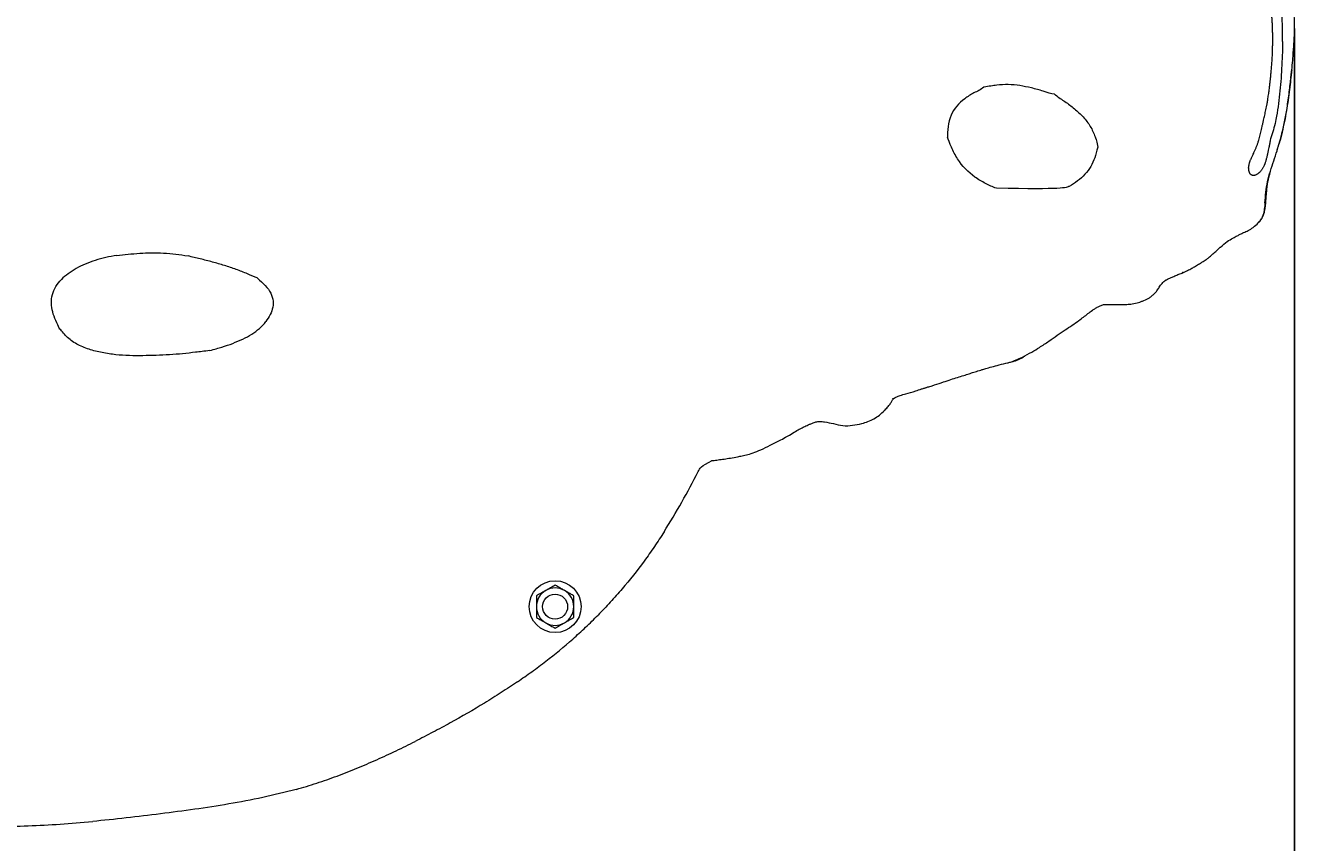
# Model space of a CAD drawing. Units: inches. Extents: x -1360 to 45, y -47 to 43.
# Drawn here: x -33 to -14, y 12 to 24 of the extents above; entities that cross this region are included whole.
import ezdxf

# ---------------------------------------------------------------- set-up
doc = ezdxf.new("R2010")
doc.units = ezdxf.units.IN
doc.header["$MEASUREMENT"] = 0
doc.header["$PDMODE"] = 34
doc.header["$PDSIZE"] = -1
doc.linetypes.add('SLD-Solid', pattern=[0])
for name, color, linetype in [('ENG PRODUCT CONST', 3, 'Continuous'), ('ENG PRODUCT TYP', 5, 'Continuous'), ('ENG PROJECT CONST', 141, 'Continuous'), ('ENG PROJECT TYP', 31, 'Continuous'), ('FR PRODUCT CONST', 1, 'Continuous'), ('FR PRODUCT TYP', 6, 'Continuous'), ('FR PROJECT CONST', 161, 'Continuous'), ('FR PROJECT TYP', 11, 'Continuous')]:
    doc.layers.add(name, color=color, linetype=linetype)
doc.styles.add('Vortex annotative', font='ARIAL.TTF')
doc.dimstyles.new('Vortex PRODUCT', dxfattribs={"dimtxt": 0.125, "dimasz": 0.125, "dimexe": 0, "dimexo": 0, "dimgap": 0.125, "dimtad": 0, "dimtih": 1, "dimtoh": 1, "dimdec": 0, "dimzin": 12, "dimdsep": 46, "dimlunit": 4, "dimtxsty": 'Vortex annotative', "dimcen": 0, "dimadec": 0, "dimazin": 0, "dimtfac": 1, "dimtdec": 0, "dimtofl": 0, "dimtmove": 0, "dimatfit": 3, "dimfxl": 0, "dimfrac": 1, "dimtolj": 1, "dimtzin": 12, "dimlwd": 18, "dimarcsym": 0})
doc.dimstyles.new('Vortex PROJECT', dxfattribs={"dimtxt": 0.046875, "dimasz": 0.0625, "dimexe": 0, "dimexo": 0, "dimgap": 0.03125, "dimtad": 0, "dimtih": 1, "dimtoh": 1, "dimdec": 0, "dimzin": 12, "dimdsep": 46, "dimlunit": 4, "dimtxsty": 'Vortex annotative', "dimcen": 0, "dimadec": 0, "dimazin": 0, "dimtfac": 1, "dimtdec": 0, "dimtofl": 0, "dimtmove": 0, "dimatfit": 3, "dimfxl": 0, "dimfrac": 1, "dimtolj": 1, "dimtzin": 12, "dimlwd": 18, "dimarcsym": 0})

# ---------------------------------------------------------------- blocks, each defined once
blk = doc.blocks.new('*D24')
at = {"layer": 'Defpoints', "color": 0, "linetype": 'SLD-Solid'}
for p in [(-13.634, 24.288), (-44.934, 12.382), (-13.634, 10.159)]:
    blk.add_point(p, dxfattribs=at)
at = {"layer": 'ENG PROJECT CONST', "color": 0, "linetype": 'SLD-Solid', "lineweight": -2}
for p, q in [((-13.634, 24.288), (-13.634, 10.159)), ((-44.934, 12.382), (-44.934, 10.159))]:
    blk.add_line(p, q, dxfattribs=at)
at = {"layer": 'ENG PROJECT CONST', "color": 0, "linetype": 'SLD-Solid', "lineweight": 18}
for p, q in [((-43.059, 10.159), (-35.846, 10.159)), ((-15.509, 10.159), (-23.803, 10.159))]:
    blk.add_line(p, q, dxfattribs=at)
at = {"layer": 'ENG PROJECT CONST', "color": 0, "linetype": 'SLD-Solid'}
for points in [[(-43.059, 10.472), (-43.059, 9.847), (-44.934, 10.159)], [(-15.509, 10.472), (-15.509, 9.847), (-13.634, 10.159)]]:
    blk.add_solid(points, dxfattribs=at)
at = {"layer": 'ENG PROJECT CONST', "color": 0, "linetype": 'SLD-Solid', "lineweight": 15, "insert": (-29.825, 10.159), "char_height": 1.40625, "attachment_point": 5, "style": 'Vortex annotative'}
blk.add_mtext('\\A1;2\'-7" [80cm]', dxfattribs=at)
blk = doc.blocks.new('*D25')
at = {"layer": 'Defpoints', "color": 0, "linetype": 'SLD-Solid'}
for p in [(-13.634, 24.288), (-44.934, 12.382), (-13.634, 10.159)]:
    blk.add_point(p, dxfattribs=at)
at = {"layer": 'ENG PROJECT TYP', "color": 0, "linetype": 'SLD-Solid', "lineweight": -2}
for p, q in [((-13.634, 24.288), (-13.634, 10.159)), ((-44.934, 12.382), (-44.934, 10.159))]:
    blk.add_line(p, q, dxfattribs=at)
at = {"layer": 'ENG PROJECT TYP', "color": 0, "linetype": 'SLD-Solid', "lineweight": 18}
for p, q in [((-43.059, 10.159), (-35.846, 10.159)), ((-15.509, 10.159), (-23.803, 10.159))]:
    blk.add_line(p, q, dxfattribs=at)
at = {"layer": 'ENG PROJECT TYP', "color": 0, "linetype": 'SLD-Solid'}
for points in [[(-43.059, 10.472), (-43.059, 9.847), (-44.934, 10.159)], [(-15.509, 10.472), (-15.509, 9.847), (-13.634, 10.159)]]:
    blk.add_solid(points, dxfattribs=at)
at = {"layer": 'ENG PROJECT TYP', "color": 0, "linetype": 'SLD-Solid', "lineweight": 15, "insert": (-29.825, 10.159), "char_height": 1.40625, "attachment_point": 5, "style": 'Vortex annotative'}
blk.add_mtext('\\A1;2\'-7" [80cm]', dxfattribs=at)
blk = doc.blocks.new('*D26')
at = {"layer": 'Defpoints', "color": 0, "linetype": 'SLD-Solid'}
for p in [(-13.634, 24.288), (-44.934, 12.382), (-13.634, 10.159)]:
    blk.add_point(p, dxfattribs=at)
at = {"layer": 'FR PROJECT CONST', "color": 0, "linetype": 'SLD-Solid', "lineweight": -2}
for p, q in [((-13.634, 24.288), (-13.634, 10.159)), ((-44.934, 12.382), (-44.934, 10.159))]:
    blk.add_line(p, q, dxfattribs=at)
at = {"layer": 'FR PROJECT CONST', "color": 0, "linetype": 'SLD-Solid', "lineweight": 18}
for p, q in [((-43.059, 10.159), (-35.846, 10.159)), ((-15.509, 10.159), (-23.803, 10.159))]:
    blk.add_line(p, q, dxfattribs=at)
at = {"layer": 'FR PROJECT CONST', "color": 0, "linetype": 'SLD-Solid'}
for points in [[(-43.059, 10.472), (-43.059, 9.847), (-44.934, 10.159)], [(-15.509, 10.472), (-15.509, 9.847), (-13.634, 10.159)]]:
    blk.add_solid(points, dxfattribs=at)
at = {"layer": 'FR PROJECT CONST', "color": 0, "linetype": 'SLD-Solid', "lineweight": 15, "insert": (-29.825, 10.159), "char_height": 1.40625, "attachment_point": 5, "style": 'Vortex annotative'}
blk.add_mtext('\\A1;2\'-7" [80cm]', dxfattribs=at)
blk = doc.blocks.new('*D27')
at = {"layer": 'Defpoints', "color": 0, "linetype": 'SLD-Solid'}
for p in [(-13.634, 24.288), (-44.934, 12.382), (-13.634, 10.159)]:
    blk.add_point(p, dxfattribs=at)
at = {"layer": 'FR PROJECT TYP', "color": 0, "linetype": 'SLD-Solid', "lineweight": -2}
for p, q in [((-13.634, 24.288), (-13.634, 10.159)), ((-44.934, 12.382), (-44.934, 10.159))]:
    blk.add_line(p, q, dxfattribs=at)
at = {"layer": 'FR PROJECT TYP', "color": 0, "linetype": 'SLD-Solid', "lineweight": 18}
for p, q in [((-43.059, 10.159), (-35.846, 10.159)), ((-15.509, 10.159), (-23.803, 10.159))]:
    blk.add_line(p, q, dxfattribs=at)
at = {"layer": 'FR PROJECT TYP', "color": 0, "linetype": 'SLD-Solid'}
for points in [[(-43.059, 10.472), (-43.059, 9.847), (-44.934, 10.159)], [(-15.509, 10.472), (-15.509, 9.847), (-13.634, 10.159)]]:
    blk.add_solid(points, dxfattribs=at)
at = {"layer": 'FR PROJECT TYP', "color": 0, "linetype": 'SLD-Solid', "lineweight": 15, "insert": (-29.825, 10.159), "char_height": 1.40625, "attachment_point": 5, "style": 'Vortex annotative'}
blk.add_mtext('\\A1;2\'-7" [80cm]', dxfattribs=at)
blk = doc.blocks.new('*D28')
at = {"layer": 'Defpoints', "color": 0}
for p in [(-13.634, 24.288), (-44.934, 12.382), (-13.634, 9.257)]:
    blk.add_point(p, dxfattribs=at)
at = {"layer": 'ENG PRODUCT CONST', "color": 0, "lineweight": -2}
for p, q in [((-13.634, 24.288), (-13.634, 9.257)), ((-44.934, 12.382), (-44.934, 9.257))]:
    blk.add_line(p, q, dxfattribs=at)
at = {"layer": 'ENG PRODUCT CONST', "color": 0, "lineweight": 18}
for p, q in [((-43.684, 9.257), (-35.118, 9.257)), ((-14.884, 9.257), (-23.58, 9.257))]:
    blk.add_line(p, q, dxfattribs=at)
at = {"layer": 'ENG PRODUCT CONST', "color": 0}
for points in [[(-43.684, 9.466), (-43.684, 9.049), (-44.934, 9.257)], [(-14.884, 9.466), (-14.884, 9.049), (-13.634, 9.257)]]:
    blk.add_solid(points, dxfattribs=at)
at = {"layer": 'ENG PRODUCT CONST', "color": 0, "insert": (-29.349, 9.257), "char_height": 1.25, "attachment_point": 5, "style": 'Vortex annotative'}
blk.add_mtext('\\A1;2\'-7" [80cm]', dxfattribs=at)
blk = doc.blocks.new('*D29')
at = {"layer": 'Defpoints', "color": 0}
for p in [(-13.634, 24.288), (-44.934, 12.382), (-13.634, 9.257)]:
    blk.add_point(p, dxfattribs=at)
at = {"layer": 'ENG PRODUCT CONST', "color": 0, "lineweight": -2}
for p, q in [((-13.634, 24.288), (-13.634, 9.257)), ((-44.934, 12.382), (-44.934, 9.257))]:
    blk.add_line(p, q, dxfattribs=at)
at = {"layer": 'ENG PRODUCT CONST', "color": 0, "lineweight": 18}
for p, q in [((-43.684, 9.257), (-35.118, 9.257)), ((-14.884, 9.257), (-23.58, 9.257))]:
    blk.add_line(p, q, dxfattribs=at)
at = {"layer": 'ENG PRODUCT CONST', "color": 0}
for points in [[(-43.684, 9.466), (-43.684, 9.049), (-44.934, 9.257)], [(-14.884, 9.466), (-14.884, 9.049), (-13.634, 9.257)]]:
    blk.add_solid(points, dxfattribs=at)
at = {"layer": 'ENG PRODUCT CONST', "color": 0, "insert": (-29.349, 9.257), "char_height": 1.25, "attachment_point": 5, "style": 'Vortex annotative'}
blk.add_mtext('\\A1;2\'-7" [80cm]', dxfattribs=at)
blk = doc.blocks.new('*D30')
at = {"layer": 'Defpoints', "color": 0}
for p in [(-13.634, 24.288), (-44.934, 12.382), (-13.634, 9.257)]:
    blk.add_point(p, dxfattribs=at)
at = {"layer": 'ENG PRODUCT TYP', "color": 0, "lineweight": -2}
for p, q in [((-13.634, 24.288), (-13.634, 9.257)), ((-44.934, 12.382), (-44.934, 9.257))]:
    blk.add_line(p, q, dxfattribs=at)
at = {"layer": 'ENG PRODUCT TYP', "color": 0, "lineweight": 18}
for p, q in [((-43.684, 9.257), (-35.118, 9.257)), ((-14.884, 9.257), (-23.58, 9.257))]:
    blk.add_line(p, q, dxfattribs=at)
at = {"layer": 'ENG PRODUCT TYP', "color": 0}
for points in [[(-43.684, 9.466), (-43.684, 9.049), (-44.934, 9.257)], [(-14.884, 9.466), (-14.884, 9.049), (-13.634, 9.257)]]:
    blk.add_solid(points, dxfattribs=at)
at = {"layer": 'ENG PRODUCT TYP', "color": 0, "insert": (-29.349, 9.257), "char_height": 1.25, "attachment_point": 5, "style": 'Vortex annotative'}
blk.add_mtext('\\A1;2\'-7" [80cm]', dxfattribs=at)
blk = doc.blocks.new('*D31')
at = {"layer": 'Defpoints', "color": 0}
for p in [(-13.634, 24.288), (-44.934, 12.382), (-13.634, 9.257)]:
    blk.add_point(p, dxfattribs=at)
at = {"layer": 'FR PRODUCT CONST', "color": 0, "lineweight": -2}
for p, q in [((-13.634, 24.288), (-13.634, 9.257)), ((-44.934, 12.382), (-44.934, 9.257))]:
    blk.add_line(p, q, dxfattribs=at)
at = {"layer": 'FR PRODUCT CONST', "color": 0, "lineweight": 18}
for p, q in [((-43.684, 9.257), (-35.118, 9.257)), ((-14.884, 9.257), (-23.58, 9.257))]:
    blk.add_line(p, q, dxfattribs=at)
at = {"layer": 'FR PRODUCT CONST', "color": 0}
for points in [[(-43.684, 9.466), (-43.684, 9.049), (-44.934, 9.257)], [(-14.884, 9.466), (-14.884, 9.049), (-13.634, 9.257)]]:
    blk.add_solid(points, dxfattribs=at)
at = {"layer": 'FR PRODUCT CONST', "color": 0, "insert": (-29.349, 9.257), "char_height": 1.25, "attachment_point": 5, "style": 'Vortex annotative'}
blk.add_mtext('\\A1;2\'-7" [80cm]', dxfattribs=at)
blk = doc.blocks.new('*D32')
at = {"layer": 'Defpoints', "color": 0}
for p in [(-13.634, 24.288), (-44.934, 12.382), (-13.634, 9.257)]:
    blk.add_point(p, dxfattribs=at)
at = {"layer": 'FR PRODUCT TYP', "color": 0, "lineweight": -2}
for p, q in [((-13.634, 24.288), (-13.634, 9.257)), ((-44.934, 12.382), (-44.934, 9.257))]:
    blk.add_line(p, q, dxfattribs=at)
at = {"layer": 'FR PRODUCT TYP', "color": 0, "lineweight": 18}
for p, q in [((-43.684, 9.257), (-35.118, 9.257)), ((-14.884, 9.257), (-23.58, 9.257))]:
    blk.add_line(p, q, dxfattribs=at)
at = {"layer": 'FR PRODUCT TYP', "color": 0}
for points in [[(-43.684, 9.466), (-43.684, 9.049), (-44.934, 9.257)], [(-14.884, 9.466), (-14.884, 9.049), (-13.634, 9.257)]]:
    blk.add_solid(points, dxfattribs=at)
at = {"layer": 'FR PRODUCT TYP', "color": 0, "insert": (-29.349, 9.257), "char_height": 1.25, "attachment_point": 5, "style": 'Vortex annotative'}
blk.add_mtext('\\A1;2\'-7" [80cm]', dxfattribs=at)

msp = doc.modelspace()

# ---------------------------------------------------------------- linework, layer by layer
at = {"color": 7, "linetype": 'SLD-Solid', "lineweight": 18}
for radius in [0.39, 0.188]:
    msp.add_circle((-24.751, 15.596), radius, dxfattribs=at)
for start, end in [(120, 180), (60, 120), (0, 60), (180, 240), (300, 0), (240, 300)]:
    msp.add_arc((-24.751, 15.596), 0.281, start, end, dxfattribs=at)
for points, knots in [([(-13.815, 24.093), (-13.814, 24.174), (-13.815, 24.303), (-13.826, 24.569), (-13.846, 24.82), (-13.877, 25.075), (-13.898, 25.203), (-13.909, 25.266)], [0, 0, 0, 0, 0.166667, 0.333333, 0.666667, 0.833333, 1, 1, 1, 1]), ([(-13.962, 24.097), (-13.962, 24.109), (-13.962, 24.134), (-13.962, 24.174), (-13.963, 24.226), (-13.964, 24.28), (-13.966, 24.34), (-13.969, 24.394), (-13.973, 24.451), (-13.978, 24.509), (-13.984, 24.587), (-13.99, 24.668), (-13.997, 24.746), (-14.003, 24.809), (-14.008, 24.868), (-14.013, 24.917), (-14.016, 24.952), (-14.019, 24.982), (-14.022, 25.011), (-14.024, 25.03), (-14.024, 25.04)], [0, 0, 0, 0, 0.037227, 0.07888, 0.124991, 0.203302, 0.249993, 0.314771, 0.374969, 0.431596, 0.499972, 0.62498, 0.687484, 0.749986, 0.825428, 0.874993, 0.907776, 0.937496, 0.96907, 1, 1, 1, 1]), ([(-13.676, 23.663), (-13.671, 23.712), (-13.663, 23.801), (-13.653, 23.925), (-13.646, 24.024), (-13.641, 24.104), (-13.637, 24.175), (-13.634, 24.245), (-13.633, 24.32), (-13.634, 24.404), (-13.639, 24.501), (-13.648, 24.617), (-13.665, 24.755), (-13.68, 24.856), (-13.688, 24.912)], [0, 0, 0, 0, 0.123946, 0.222871, 0.300085, 0.358301, 0.411485, 0.466126, 0.52253, 0.587493, 0.666162, 0.759422, 0.868811, 1, 1, 1, 1]), ([(-14.048, 23.152), (-14.046, 23.162), (-14.043, 23.181), (-14.038, 23.21), (-14.034, 23.239), (-14.028, 23.273), (-14.021, 23.322), (-14.013, 23.381), (-14.005, 23.446), (-13.999, 23.505), (-13.993, 23.563), (-13.985, 23.642), (-13.976, 23.741), (-13.969, 23.841), (-13.966, 23.92), (-13.964, 23.98), (-13.963, 24.038), (-13.962, 24.078), (-13.962, 24.097)], [0, 0, 0, 0, 0.03069, 0.062509, 0.091969, 0.125009, 0.169813, 0.250021, 0.314657, 0.375039, 0.437548, 0.50006, 0.62507, 0.750084, 0.816592, 0.875028, 0.938463, 1, 1, 1, 1]), ([(-13.858, 22.578), (-13.847, 22.617), (-13.832, 22.675), (-13.809, 22.771), (-13.789, 22.861), (-13.769, 22.957), (-13.75, 23.066), (-13.733, 23.183), (-13.717, 23.307), (-13.703, 23.424), (-13.695, 23.495), (-13.691, 23.53)], [0, 0, 0, 0, 0.1337581, 0.1964458, 0.297383, 0.4008845, 0.5039094, 0.62808, 0.7512037, 0.8751284, 1, 1, 1, 1]), ([(-13.689, 23.554), (-13.694, 23.508), (-13.706, 23.409), (-13.732, 23.201), (-13.765, 22.984), (-13.811, 22.768), (-13.838, 22.66), (-13.852, 22.607)], [0, 0, 0, 0, 0.166667, 0.333333, 0.666667, 0.833333, 1, 1, 1, 1]), ([(-18.306, 23.406), (-18.353, 23.366), (-18.456, 23.324), (-18.644, 23.208), (-18.791, 23.048), (-18.848, 22.814), (-18.853, 22.693), (-18.853, 22.653)], [0, 0, 0, 0, 0.166667, 0.333333, 0.666667, 0.833333, 1, 1, 1, 1]), ([(-14.217, 22.484), (-14.214, 22.49), (-14.209, 22.503), (-14.201, 22.523), (-14.193, 22.543), (-14.183, 22.572), (-14.173, 22.607), (-14.162, 22.649), (-14.152, 22.69), (-14.142, 22.732), (-14.132, 22.773), (-14.121, 22.817), (-14.11, 22.864), (-14.099, 22.909), (-14.09, 22.949), (-14.079, 23.001), (-14.067, 23.054), (-14.057, 23.103), (-14.052, 23.131), (-14.049, 23.145), (-14.048, 23.152)], [0, 0, 0, 0, 0.029445, 0.060154, 0.092114, 0.125307, 0.192042, 0.25031, 0.315628, 0.375463, 0.436401, 0.500524, 0.571878, 0.643206, 0.702052, 0.750201, 0.875067, 0.937523, 0.970754, 1, 1, 1, 1]), ([(-13.914, 22.921), (-13.922, 22.879), (-13.943, 22.796), (-13.971, 22.706), (-13.989, 22.656), (-13.992, 22.646)], [0, 0, 0, 0, 0.1666667, 0.3333333, 0.3730845, 0.3730845, 0.3730845, 0.3730845]), ([(-18.117, 21.886), (-18.172, 21.907), (-18.282, 21.956), (-18.494, 22.08), (-18.677, 22.264), (-18.794, 22.503), (-18.839, 22.621), (-18.853, 22.653)], [0, 0, 0, 0, 0.166667, 0.333333, 0.666667, 0.833333, 1, 1, 1, 1]), ([(-13.992, 22.646), (-13.994, 22.635), (-14, 22.603), (-14.009, 22.554), (-14.019, 22.503), (-14.029, 22.455), (-14.039, 22.409), (-14.05, 22.362), (-14.062, 22.317), (-14.07, 22.287), (-14.075, 22.273)], [0, 0, 0, 0, 0.091426, 0.250035, 0.385976, 0.499931, 0.630393, 0.757235, 0.880453, 1, 1, 1, 1]), ([(-13.868, 22.558), (-13.865, 22.561), (-13.86, 22.568), (-13.859, 22.576), (-13.858, 22.579)], [0, 0, 0, 0, 0.534498, 1, 1, 1, 1]), ([(-16.594, 22.504), (-16.612, 22.438), (-16.635, 22.344), (-16.71, 22.168), (-16.853, 22.021), (-17.021, 21.913), (-17.109, 21.868), (-18.117, 21.886)], [0, 0, 0, 0, 0.166667, 0.333333, 0.666667, 0.833333, 1, 1, 1, 1]), ([(-14.293, 22.32), (-14.286, 22.334), (-14.273, 22.361), (-14.253, 22.403), (-14.234, 22.442), (-14.222, 22.47), (-14.217, 22.484)], [0, 0, 0, 0, 0.271166, 0.499989, 0.755418, 1, 1, 1, 1]), ([(-14.298, 22.099), (-14.299, 22.101), (-14.301, 22.103), (-14.304, 22.107), (-14.307, 22.112), (-14.31, 22.118), (-14.314, 22.127), (-14.319, 22.143), (-14.323, 22.165), (-14.325, 22.193), (-14.322, 22.224), (-14.317, 22.251), (-14.311, 22.272), (-14.306, 22.288), (-14.3, 22.304), (-14.296, 22.315), (-14.293, 22.32)], [0, 0, 0, 0, 0.0298232, 0.060726, 0.092505, 0.1250183, 0.1855873, 0.2500067, 0.3749306, 0.4998437, 0.6242149, 0.749682, 0.8129174, 0.8754717, 0.9377049, 1, 1, 1, 1]), ([(-14.075, 22.273), (-14.075, 22.27), (-14.077, 22.264), (-14.08, 22.256), (-14.083, 22.248), (-14.087, 22.239), (-14.092, 22.227), (-14.1, 22.211), (-14.11, 22.192), (-14.121, 22.175), (-14.131, 22.16), (-14.142, 22.147), (-14.152, 22.135), (-14.16, 22.128), (-14.163, 22.124)], [0, 0, 0, 0, 0.049581, 0.099261, 0.149105, 0.19918, 0.249553, 0.378348, 0.499762, 0.608325, 0.712147, 0.811726, 0.907501, 1, 1, 1, 1]), ([(-14.07, 21.631), (-14.067, 21.663), (-14.062, 21.721), (-14.056, 21.803), (-14.051, 21.869), (-14.046, 21.916), (-14.039, 21.961), (-14.031, 22.002), (-14.017, 22.067), (-14.005, 22.113), (-13.998, 22.138)], [0, 0, 0, 0, 0.203183, 0.364646, 0.490235, 0.584138, 0.621725, 0.737895, 0.859821, 1, 1, 1, 1]), ([(-14.259, 22.078), (-14.26, 22.078), (-14.263, 22.078), (-14.266, 22.079), (-14.27, 22.08), (-14.274, 22.082), (-14.277, 22.083), (-14.281, 22.085), (-14.285, 22.087), (-14.29, 22.091), (-14.294, 22.095), (-14.297, 22.098), (-14.298, 22.099)], [0, 0, 0, 0, 0.0881244, 0.1736884, 0.2570753, 0.3386853, 0.4189792, 0.4985187, 0.6215559, 0.7483258, 0.8717839, 1, 1, 1, 1]), ([(-14.163, 22.124), (-14.165, 22.123), (-14.168, 22.119), (-14.173, 22.115), (-14.178, 22.111), (-14.183, 22.107), (-14.19, 22.101), (-14.2, 22.095), (-14.213, 22.088), (-14.225, 22.083), (-14.235, 22.08), (-14.244, 22.078), (-14.251, 22.078), (-14.256, 22.078), (-14.259, 22.078)], [0, 0, 0, 0, 0.0509782, 0.1012774, 0.1510494, 0.2004472, 0.2496212, 0.3770922, 0.499874, 0.6266446, 0.7486369, 0.8340942, 0.9177278, 1, 1, 1, 1]), ([(-14.079, 21.669), (-14.082, 21.637), (-14.086, 21.573), (-14.106, 21.481), (-14.137, 21.412), (-14.167, 21.382), (-14.175, 21.374)], [0, 0, 0, 0, 0.301133, 0.597245, 0.889039, 1, 1, 1, 1]), ([(-14.173, 21.371), (-14.159, 21.389), (-14.13, 21.424), (-14.097, 21.486), (-14.078, 21.557), (-14.073, 21.607), (-14.07, 21.632)], [0, 0, 0, 0, 0.23455, 0.47956, 0.736778, 1, 1, 1, 1]), ([(-14.749, 21), (-14.716, 21.03), (-14.657, 21.082), (-14.568, 21.135), (-14.5, 21.169), (-14.448, 21.197), (-14.393, 21.223), (-14.325, 21.253), (-14.249, 21.3), (-14.204, 21.342), (-14.179, 21.365)], [0, 0, 0, 0, 0.1761529, 0.3124265, 0.4129725, 0.4834825, 0.567976, 0.6813648, 0.825391, 1, 1, 1, 1]), ([(-15.323, 20.612), (-15.296, 20.624), (-15.245, 20.647), (-15.182, 20.682), (-15.122, 20.716), (-15.068, 20.748), (-15.026, 20.774), (-14.993, 20.795), (-14.961, 20.816), (-14.921, 20.846), (-14.872, 20.888), (-14.814, 20.941), (-14.773, 20.979), (-14.751, 20.999)], [0, 0, 0, 0, 0.138264, 0.257606, 0.35934, 0.479016, 0.560221, 0.595589, 0.640716, 0.703629, 0.784219, 0.882317, 1, 1, 1, 1]), ([(-15.57, 20.504), (-15.57, 20.504), (-15.568, 20.504), (-15.539, 20.52), (-15.498, 20.539), (-15.447, 20.561), (-15.387, 20.592), (-15.346, 20.605), (-15.324, 20.611)], [0, 0, 0, 0, 0.035643, 0.154372, 0.313518, 0.50573, 0.733998, 1, 1, 1, 1]), ([(-16.505, 20.138), (-16.192, 20.142), (-16.147, 20.139), (-16.068, 20.147), (-15.996, 20.164), (-15.937, 20.183), (-15.878, 20.206), (-15.824, 20.235), (-15.775, 20.27), (-15.737, 20.305), (-15.701, 20.348), (-15.666, 20.401), (-15.628, 20.459), (-15.589, 20.492), (-15.568, 20.51)], [0, 0, 0, 0, 0.055707, 0.133549, 0.22766, 0.269224, 0.314505, 0.424259, 0.492072, 0.569832, 0.65855, 0.759316, 0.872713, 1, 1, 1, 1]), ([(-17.47, 19.493), (-17.422, 19.525), (-17.327, 19.587), (-17.205, 19.675), (-17.089, 19.754), (-16.98, 19.824), (-16.889, 19.888), (-16.808, 19.949), (-16.739, 20.003), (-16.684, 20.045), (-16.634, 20.079), (-16.595, 20.102), (-16.552, 20.123), (-16.522, 20.133), (-16.505, 20.138)], [0, 0, 0, 0, 0.133174, 0.258562, 0.376291, 0.482747, 0.57585, 0.643054, 0.708599, 0.777212, 0.813457, 0.860911, 0.923716, 1, 1, 1, 1]), ([(-29.944, 19.447), (-29.873, 19.468), (-29.759, 19.496), (-29.543, 19.573), (-29.348, 19.662), (-29.193, 19.777), (-29.128, 19.845), (-29.101, 19.882)], [0, 0, 0, 0, 0.166667, 0.333333, 0.666667, 0.833333, 1, 1, 1, 1]), ([(-17.725, 19.348), (-17.676, 19.373), (-17.58, 19.424), (-17.507, 19.47), (-17.47, 19.493)], [0, 0, 0, 0, 0.504041, 1, 1, 1, 1]), ([(-17.949, 19.264), (-17.937, 19.267), (-17.861, 19.282), (-17.788, 19.318), (-17.725, 19.348)], [0, 0, 0, 0, 0.157271, 1, 1, 1, 1]), ([(-17.941, 19.264), (-17.925, 19.268), (-17.896, 19.275), (-17.843, 19.288), (-17.796, 19.305), (-17.761, 19.322), (-17.737, 19.334), (-17.716, 19.346), (-17.699, 19.357), (-17.692, 19.363), (-17.686, 19.368), (-17.692, 19.365), (-17.695, 19.364)], [0, 0, 0, 0, 0.157877, 0.272436, 0.373626, 0.474368, 0.523978, 0.570913, 0.673569, 0.809352, 0.893273, 1, 1, 1, 1]), ([(-19.048, 18.931), (-19.002, 18.945), (-18.912, 18.974), (-18.806, 19.01), (-18.704, 19.042), (-18.612, 19.07), (-18.532, 19.096), (-18.453, 19.122), (-18.391, 19.142), (-18.331, 19.16), (-18.267, 19.179), (-18.181, 19.203), (-18.068, 19.233), (-17.985, 19.253), (-17.941, 19.264)], [0, 0, 0, 0, 0.126419, 0.244865, 0.351622, 0.446044, 0.528233, 0.598309, 0.680945, 0.717163, 0.758692, 0.82483, 0.905481, 1, 1, 1, 1]), ([(-19.181, 18.888), (-19.165, 18.893), (-19.134, 18.902), (-19.084, 18.917), (-19.062, 18.925), (-19.048, 18.931)], [0, 0, 0, 0, 0.256646, 0.49976, 1, 1, 1, 1]), ([(-19.803, 18.543), (-19.785, 18.56), (-19.75, 18.596), (-19.714, 18.643), (-19.686, 18.689), (-19.673, 18.71), (-19.666, 18.721)], [0, 0, 0, 0, 0.23063, 0.4737, 0.730018, 1, 1, 1, 1]), ([(-19.68, 18.718), (-19.662, 18.727), (-19.623, 18.748), (-19.559, 18.772), (-19.459, 18.802), (-19.353, 18.831), (-19.257, 18.864), (-19.197, 18.883), (-19.181, 18.888), (-19.173, 18.891)], [0, 0, 0, 0, 0.111041, 0.248877, 0.408224, 0.686739, 0.843851, 0.924272, 1, 1, 1, 1]), ([(-20.14, 18.348), (-20.109, 18.358), (-20.047, 18.377), (-19.956, 18.419), (-19.874, 18.474), (-19.826, 18.52), (-19.803, 18.542)], [0, 0, 0, 0, 0.255135, 0.508133, 0.757176, 1, 1, 1, 1]), ([(-19.818, 18.526), (-19.816, 18.527), (-19.812, 18.53), (-19.808, 18.535), (-19.806, 18.538), (-19.806, 18.538)], [0, 0, 0, 0, 0.4361726, 0.981386, 1, 1, 1, 1]), ([(-21.314, 18.127), (-21.276, 18.148), (-21.207, 18.187), (-21.121, 18.241), (-21.058, 18.276), (-20.998, 18.305), (-20.937, 18.333), (-20.88, 18.357), (-20.829, 18.376), (-20.767, 18.385), (-20.724, 18.378), (-20.701, 18.374)], [0, 0, 0, 0, 0.212104, 0.388048, 0.524862, 0.609671, 0.70928, 0.768499, 0.835096, 0.910299, 1, 1, 1, 1]), ([(-20.7, 18.375), (-20.701, 18.375), (-20.702, 18.374), (-20.701, 18.374), (-20.701, 18.374)], [0, 0, 0, 0, 0.647693, 1, 1, 1, 1]), ([(-20.702, 18.374), (-20.656, 18.366), (-20.564, 18.35), (-20.426, 18.311), (-20.281, 18.319), (-20.186, 18.339), (-20.139, 18.349)], [0, 0, 0, 0, 0.251389, 0.504015, 0.754987, 1, 1, 1, 1]), ([(-22.007, 17.85), (-21.984, 17.854), (-21.932, 17.864), (-21.846, 17.884), (-21.741, 17.917), (-21.618, 17.973), (-21.474, 18.044), (-21.369, 18.098), (-21.314, 18.127)], [0, 0, 0, 0, 0.088082, 0.207992, 0.358774, 0.542053, 0.756953, 1, 1, 1, 1]), ([(-23.113, 16.72), (-23.022, 16.868), (-22.841, 17.165), (-22.655, 17.516), (-22.556, 17.717), (-22.391, 17.791)], [0, 0, 0, 0, 0.437368, 0.873005, 1, 1, 1, 1]), ([(-22.379, 17.791), (-22.352, 17.795), (-22.297, 17.803), (-22.207, 17.816), (-22.109, 17.831), (-22.042, 17.844), (-22.007, 17.85)], [0, 0, 0, 0, 0.210806, 0.442892, 0.703757, 1, 1, 1, 1]), ([(-23.113, 16.72), (-23.16, 16.646), (-23.258, 16.498), (-23.463, 16.207), (-23.683, 15.927), (-23.92, 15.662), (-24.043, 15.533), (-24.106, 15.469)], [0, 0, 0, 0, 0.166667, 0.333333, 0.666667, 0.833333, 1, 1, 1, 1]), ([(-24.891, 15.839), (-24.894, 15.837), (-24.92, 15.823), (-24.967, 15.795), (-25.01, 15.771), (-25.032, 15.758)], [0, 0, 0, 0, 0.070081, 0.53078, 1, 1, 1, 1]), ([(-24.751, 15.92), (-24.773, 15.907), (-24.819, 15.881), (-24.867, 15.853), (-24.891, 15.839)], [0, 0, 0, 0, 0.495458, 1, 1, 1, 1]), ([(-24.61, 15.839), (-24.613, 15.841), (-24.631, 15.851), (-24.657, 15.866), (-24.685, 15.883), (-24.714, 15.899), (-24.736, 15.912), (-24.751, 15.92)], [0, 0, 0, 0, 0.070051, 0.376582, 0.530816, 0.683098, 1, 1, 1, 1]), ([(-24.47, 15.758), (-24.485, 15.767), (-24.507, 15.78), (-24.538, 15.798), (-24.57, 15.816), (-24.594, 15.83), (-24.61, 15.839)], [0, 0, 0, 0, 0.329812, 0.495383, 0.659853, 1, 1, 1, 1]), ([(-25.032, 15.758), (-25.032, 15.751), (-25.032, 15.738), (-25.032, 15.704), (-25.032, 15.657), (-25.032, 15.616), (-25.032, 15.596)], [0, 0, 0, 0, 0.12858, 0.257258, 0.626387, 1, 1, 1, 1]), ([(-24.47, 15.596), (-24.47, 15.616), (-24.47, 15.657), (-24.47, 15.704), (-24.47, 15.738), (-24.47, 15.751), (-24.47, 15.758)], [0, 0, 0, 0, 0.368861, 0.742742, 0.871318, 1, 1, 1, 1]), ([(-25.315, 14.467), (-25.243, 14.517), (-25.1, 14.617), (-24.819, 14.826), (-24.549, 15.049), (-24.291, 15.285), (-24.166, 15.407), (-24.106, 15.469)], [0, 0, 0, 0, 0.166667, 0.333333, 0.666667, 0.833333, 1, 1, 1, 1]), ([(-25.032, 15.596), (-25.032, 15.588), (-25.032, 15.574), (-25.032, 15.549), (-25.032, 15.522), (-25.032, 15.492), (-25.032, 15.463), (-25.032, 15.443), (-25.032, 15.434)], [0, 0, 0, 0, 0.134062, 0.268396, 0.450122, 0.632393, 0.816026, 1, 1, 1, 1]), ([(-24.47, 15.434), (-24.47, 15.453), (-24.47, 15.492), (-24.47, 15.539), (-24.47, 15.574), (-24.47, 15.588), (-24.47, 15.596)], [0, 0, 0, 0, 0.364229, 0.731547, 0.86564, 1, 1, 1, 1]), ([(-25.032, 15.434), (-25.02, 15.427), (-24.998, 15.414), (-24.963, 15.394), (-24.927, 15.373), (-24.903, 15.359), (-24.891, 15.352)], [0, 0, 0, 0, 0.247269, 0.495363, 0.746874, 1, 1, 1, 1]), ([(-24.891, 15.352), (-24.888, 15.351), (-24.873, 15.342), (-24.848, 15.328), (-24.816, 15.309), (-24.783, 15.29), (-24.761, 15.278), (-24.751, 15.271)], [0, 0, 0, 0, 0.070047, 0.299806, 0.530827, 0.765023, 1, 1, 1, 1]), ([(-24.751, 15.271), (-24.739, 15.278), (-24.717, 15.291), (-24.682, 15.311), (-24.646, 15.332), (-24.622, 15.346), (-24.61, 15.352)], [0, 0, 0, 0, 0.247269, 0.495363, 0.746874, 1, 1, 1, 1]), ([(-24.61, 15.352), (-24.607, 15.354), (-24.589, 15.365), (-24.564, 15.379), (-24.535, 15.396), (-24.506, 15.413), (-24.484, 15.425), (-24.47, 15.434)], [0, 0, 0, 0, 0.070051, 0.376582, 0.530816, 0.683098, 1, 1, 1, 1]), ([(-25.315, 14.467), (-25.396, 14.411), (-25.561, 14.302), (-25.896, 14.092), (-26.239, 13.895), (-26.587, 13.708), (-26.762, 13.617), (-26.857, 13.569)], [0, 0, 0, 0, 0.166667, 0.333333, 0.666667, 0.833333, 1, 1, 1, 1])]:
    msp.add_open_spline(points, degree=3, knots=knots, dxfattribs=at)
for points, degree in [([(-13.815, 24.093), (-13.815, 24.014), (-13.818, 23.885), (-13.828, 23.687), (-13.84, 23.493), (-13.857, 23.302), (-13.882, 23.111), (-13.901, 22.984), (-13.914, 22.921)], 3), ([(-13.677, 23.665), (-13.677, 23.659)], 1), ([(-13.69, 23.543), (-13.677, 23.661)], 1), ([(-13.677, 23.659), (-13.689, 23.554)], 1), ([(-17.243, 23.303), (-17.294, 23.305), (-17.411, 23.349), (-17.591, 23.396), (-17.763, 23.433), (-17.937, 23.449), (-18.112, 23.441), (-18.226, 23.418), (-18.306, 23.406)], 3), ([(-17.243, 23.303), (-17.201, 23.264), (-17.103, 23.203), (-16.959, 23.099), (-16.823, 22.978), (-16.711, 22.838), (-16.635, 22.682), (-16.603, 22.577), (-16.594, 22.504)], 3), ([(-14.079, 21.669), (-14.075, 21.722), (-14.067, 21.83), (-14.042, 21.989), (-13.999, 22.145), (-13.947, 22.298), (-13.896, 22.451), (-13.866, 22.555), (-13.852, 22.607)], 3), ([(-13.897, 22.457), (-13.866, 22.558)], 1), ([(-13.858, 22.579), (-13.852, 22.607)], 1), ([(-14.175, 21.374), (-14.182, 21.367)], 1), ([(-14.753, 20.998), (-14.749, 21)], 1), ([(-31.341, 20.876), (-31.397, 20.868), (-31.507, 20.846), (-31.666, 20.804), (-31.817, 20.75), (-31.954, 20.682), (-32.074, 20.602), (-32.143, 20.545), (-32.173, 20.515)], 3), ([(-31.341, 20.876), (-31.285, 20.883), (-31.172, 20.894), (-30.997, 20.911), (-30.817, 20.921), (-30.637, 20.913), (-30.454, 20.897), (-30.331, 20.88), (-30.27, 20.868)], 3), ([(-29.228, 20.542), (-29.264, 20.55), (-29.374, 20.6), (-29.545, 20.668), (-29.722, 20.726), (-29.903, 20.779), (-30.088, 20.824), (-30.209, 20.855), (-30.27, 20.868)], 3), ([(-15.309, 20.622), (-15.322, 20.617)], 1), ([(-32.206, 19.782), (-32.216, 19.81), (-32.261, 19.898), (-32.309, 20.027), (-32.331, 20.159), (-32.315, 20.289), (-32.26, 20.412), (-32.204, 20.482), (-32.173, 20.515)], 3), ([(-29.228, 20.542), (-29.221, 20.523), (-29.128, 20.453), (-29.035, 20.341), (-28.988, 20.22), (-28.99, 20.097), (-29.03, 19.985), (-29.076, 19.915), (-29.101, 19.882)], 3), ([(-31.152, 19.37), (-31.219, 19.372), (-31.355, 19.381), (-31.56, 19.412), (-31.761, 19.46), (-31.948, 19.537), (-32.104, 19.653), (-32.178, 19.752), (-32.206, 19.782)], 3), ([(-29.944, 19.447), (-30.028, 19.436), (-30.155, 19.42), (-30.35, 19.398), (-30.548, 19.381), (-30.747, 19.373), (-30.948, 19.368), (-31.084, 19.368), (-31.152, 19.37)], 3), ([(-22.398, 17.791), (-22.384, 17.792)], 1), ([(-22.384, 17.792), (-22.378, 17.793)], 1), ([(-28.643, 12.849), (-28.539, 12.876), (-28.334, 12.941), (-28.029, 13.047), (-27.729, 13.165), (-27.433, 13.293), (-27.14, 13.429), (-26.947, 13.524), (-26.857, 13.569)], 3), ([(-28.643, 12.849), (-28.811, 12.806), (-29.146, 12.722), (-29.656, 12.626), (-30.169, 12.547), (-30.684, 12.48), (-31.199, 12.417), (-31.543, 12.381), (-31.703, 12.367)], 3), ([(-34.582, 12.357), (-34.429, 12.344), (-34.11, 12.321), (-33.631, 12.297), (-33.151, 12.289), (-32.672, 12.298), (-32.193, 12.325), (-31.874, 12.351), (-31.703, 12.367)], 3)]:
    msp.add_open_spline(points, degree=degree, dxfattribs=at)

# ---------------------------------------------------------------- dimensions: what is measured, and where the dimension line sits
at = {"layer": 'ENG PRODUCT CONST'}
for picture in ['*D28', '*D29']:
    dim = msp.add_linear_dim(base=(-13.634, 9.257), p1=(-44.934, 12.382), p2=(-13.634, 24.288), dimstyle='Vortex PRODUCT', override={"dimscale": 0, "dimlfac": 1, "dimtix": 0, "dimtofl": 0, "dimtmove": 0, "dimatfit": 3}, dxfattribs=at)
    dim.commit()
    dim.dimension.update_dxf_attribs({"geometry": picture, "text_midpoint": (-29.349, 9.257), "dimtype": 160})
at = {"layer": 'ENG PRODUCT TYP'}
dim = msp.add_linear_dim(base=(-13.634, 9.257), p1=(-44.934, 12.382), p2=(-13.634, 24.288), dimstyle='Vortex PRODUCT', override={"dimscale": 0, "dimlfac": 1, "dimtix": 0, "dimtofl": 0, "dimtmove": 0, "dimatfit": 3}, dxfattribs=at)
dim.commit()
dim.dimension.update_dxf_attribs({"geometry": '*D30', "text_midpoint": (-29.349, 9.257), "dimtype": 160})
at = {"layer": 'ENG PROJECT CONST', "linetype": 'SLD-Solid', "lineweight": 15}
dim = msp.add_linear_dim(base=(-13.634, 10.159), p1=(-44.934, 12.382), p2=(-13.634, 24.288), dimstyle='Vortex PROJECT', override={"dimscale": 0, "dimlfac": 1, "dimtix": 0, "dimtofl": 0, "dimtmove": 0, "dimatfit": 3}, dxfattribs=at)
dim.commit()
dim.dimension.update_dxf_attribs({"geometry": '*D24', "text_midpoint": (-29.825, 10.159), "dimtype": 160})
at = {"layer": 'ENG PROJECT TYP', "linetype": 'SLD-Solid', "lineweight": 15}
dim = msp.add_linear_dim(base=(-13.634, 10.159), p1=(-44.934, 12.382), p2=(-13.634, 24.288), dimstyle='Vortex PROJECT', override={"dimscale": 0, "dimlfac": 1, "dimtix": 0, "dimtofl": 0, "dimtmove": 0, "dimatfit": 3}, dxfattribs=at)
dim.commit()
dim.dimension.update_dxf_attribs({"geometry": '*D25', "text_midpoint": (-29.825, 10.159), "dimtype": 160})
at = {"layer": 'FR PRODUCT CONST'}
dim = msp.add_linear_dim(base=(-13.634, 9.257), p1=(-44.934, 12.382), p2=(-13.634, 24.288), dimstyle='Vortex PRODUCT', override={"dimscale": 0, "dimlfac": 1, "dimtix": 0, "dimtofl": 0, "dimtmove": 0, "dimatfit": 3}, dxfattribs=at)
dim.commit()
dim.dimension.update_dxf_attribs({"geometry": '*D31', "text_midpoint": (-29.349, 9.257), "dimtype": 160})
at = {"layer": 'FR PRODUCT TYP'}
dim = msp.add_linear_dim(base=(-13.634, 9.257), p1=(-44.934, 12.382), p2=(-13.634, 24.288), dimstyle='Vortex PRODUCT', override={"dimscale": 0, "dimlfac": 1, "dimtix": 0, "dimtofl": 0, "dimtmove": 0, "dimatfit": 3}, dxfattribs=at)
dim.commit()
dim.dimension.update_dxf_attribs({"geometry": '*D32', "text_midpoint": (-29.349, 9.257), "dimtype": 160})
at = {"layer": 'FR PROJECT CONST', "linetype": 'SLD-Solid', "lineweight": 15}
dim = msp.add_linear_dim(base=(-13.634, 10.159), p1=(-44.934, 12.382), p2=(-13.634, 24.288), dimstyle='Vortex PROJECT', override={"dimscale": 0, "dimlfac": 1, "dimtix": 0, "dimtofl": 0, "dimtmove": 0, "dimatfit": 3}, dxfattribs=at)
dim.commit()
dim.dimension.update_dxf_attribs({"geometry": '*D26', "text_midpoint": (-29.825, 10.159), "dimtype": 160})
at = {"layer": 'FR PROJECT TYP', "linetype": 'SLD-Solid', "lineweight": 15}
dim = msp.add_linear_dim(base=(-13.634, 10.159), p1=(-44.934, 12.382), p2=(-13.634, 24.288), dimstyle='Vortex PROJECT', override={"dimscale": 0, "dimlfac": 1, "dimtix": 0, "dimtofl": 0, "dimtmove": 0, "dimatfit": 3}, dxfattribs=at)
dim.commit()
dim.dimension.update_dxf_attribs({"geometry": '*D27', "text_midpoint": (-29.825, 10.159), "dimtype": 160})

doc.saveas('drawing.dxf')
